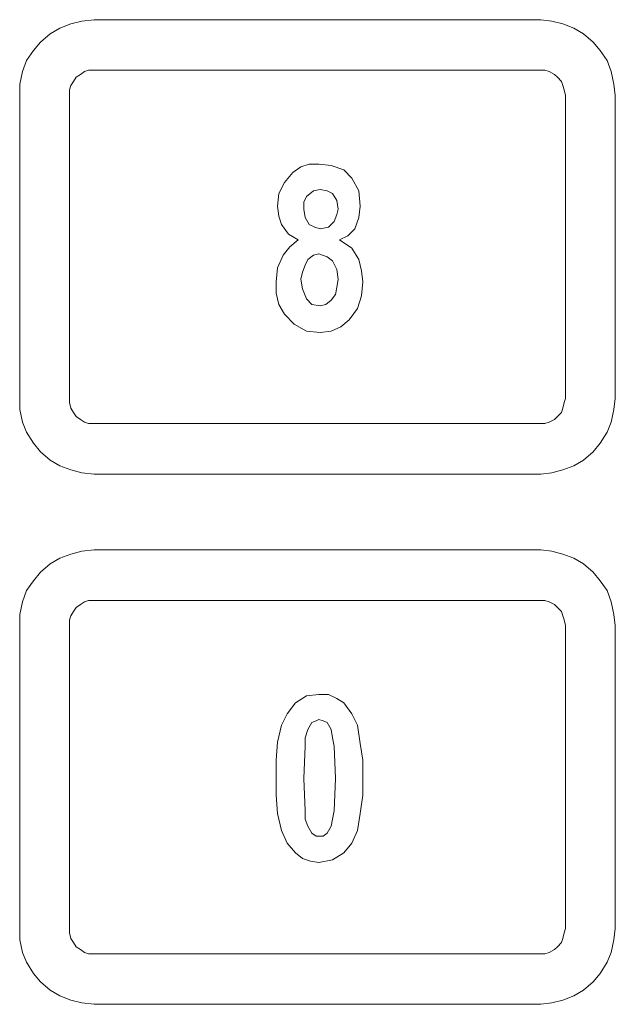
# Model space of a CAD drawing. Units: inches. Extents: x 0.55 to 2.06, y 0.2 to 1.85.
# Drawn here: x 1.11 to 1.16, y 0.79 to 0.87 of the extents above; entities that cross this region are included whole.
import ezdxf

# ---------------------------------------------------------------- set-up
doc = ezdxf.new("R2010")
doc.units = ezdxf.units.IN
doc.header["$MEASUREMENT"] = 0
doc.layers.add('Layer 1', color=7, linetype='Continuous', lineweight=0)

# ---------------------------------------------------------------- blocks, each defined once
blk = doc.blocks.new('Block_0')
at = {"layer": 'Layer 1', "color": 18, "lineweight": 0, "true_color": 0x000000}
for points, knots in [([(1.115093, 0.867922), (1.115093, 0.867922), (1.114118, 0.867812), (1.114118, 0.867812), (1.114118, 0.867812), (1.113252, 0.867592), (1.113252, 0.867592), (1.113252, 0.867592), (1.112386, 0.867261), (1.112386, 0.867261), (1.112386, 0.867261), (1.111628, 0.86682), (1.111628, 0.86682), (1.111628, 0.86682), (1.11087, 0.866159), (1.11087, 0.866159), (1.11087, 0.866159), (1.110328, 0.865498), (1.110328, 0.865498), (1.110328, 0.865498), (1.109787, 0.864727), (1.109787, 0.864727), (1.109787, 0.864727), (1.109462, 0.863845), (1.109462, 0.863845), (1.109462, 0.863845), (1.109245, 0.862853), (1.109245, 0.862853), (1.109245, 0.862853), (1.109245, 0.861972), (1.109245, 0.861972)], [0, 0, 0, 0, 1, 1, 1, 2, 2, 2, 3, 3, 3, 4, 4, 4, 5, 5, 5, 6, 6, 6, 7, 7, 7, 8, 8, 8, 9, 9, 9, 10, 10, 10, 10]), ([(1.156022, 0.861972), (1.156022, 0.861972), (1.155914, 0.862853), (1.155914, 0.862853), (1.155914, 0.862853), (1.155698, 0.863845), (1.155698, 0.863845), (1.155698, 0.863845), (1.155373, 0.864727), (1.155373, 0.864727), (1.155373, 0.864727), (1.154831, 0.865498), (1.154831, 0.865498), (1.154831, 0.865498), (1.15429, 0.866159), (1.15429, 0.866159), (1.15429, 0.866159), (1.153532, 0.86682), (1.153532, 0.86682), (1.153532, 0.86682), (1.152774, 0.867261), (1.152774, 0.867261), (1.152774, 0.867261), (1.151908, 0.867592), (1.151908, 0.867592), (1.151908, 0.867592), (1.151042, 0.867812), (1.151042, 0.867812), (1.151042, 0.867812), (1.150175, 0.867922), (1.150175, 0.867922)], [0, 0, 0, 0, 1, 1, 1, 2, 2, 2, 3, 3, 3, 4, 4, 4, 5, 5, 5, 6, 6, 6, 7, 7, 7, 8, 8, 8, 9, 9, 9, 10, 10, 10, 10]), ([(1.115093, 0.863955), (1.115093, 0.863955), (1.114659, 0.863955), (1.114659, 0.863955), (1.114659, 0.863955), (1.114335, 0.863845), (1.114335, 0.863845), (1.114335, 0.863845), (1.11401, 0.863625), (1.11401, 0.863625), (1.11401, 0.863625), (1.113685, 0.863404), (1.113685, 0.863404), (1.113685, 0.863404), (1.113468, 0.863074), (1.113468, 0.863074), (1.113468, 0.863074), (1.113252, 0.862743), (1.113252, 0.862743), (1.113252, 0.862743), (1.113144, 0.862412), (1.113144, 0.862412), (1.113144, 0.862412), (1.113144, 0.861972), (1.113144, 0.861972)], [0, 0, 0, 0, 1, 1, 1, 2, 2, 2, 3, 3, 3, 4, 4, 4, 5, 5, 5, 6, 6, 6, 7, 7, 7, 8, 8, 8, 8]), ([(1.152124, 0.861972), (1.152124, 0.861972), (1.152016, 0.862412), (1.152016, 0.862412), (1.152016, 0.862412), (1.151908, 0.862743), (1.151908, 0.862743), (1.151908, 0.862743), (1.151799, 0.863074), (1.151799, 0.863074), (1.151799, 0.863074), (1.151475, 0.863404), (1.151475, 0.863404), (1.151475, 0.863404), (1.151258, 0.863625), (1.151258, 0.863625), (1.151258, 0.863625), (1.150825, 0.863845), (1.150825, 0.863845), (1.150825, 0.863845), (1.1505, 0.863955), (1.1505, 0.863955), (1.1505, 0.863955), (1.150175, 0.863955), (1.150175, 0.863955)], [0, 0, 0, 0, 1, 1, 1, 2, 2, 2, 3, 3, 3, 4, 4, 4, 5, 5, 5, 6, 6, 6, 7, 7, 7, 8, 8, 8, 8]), ([(1.129494, 0.853266), (1.129494, 0.853266), (1.129602, 0.854258), (1.129602, 0.854258), (1.129602, 0.854258), (1.130035, 0.85514), (1.130035, 0.85514), (1.130035, 0.85514), (1.130685, 0.855911), (1.130685, 0.855911), (1.130685, 0.855911), (1.131335, 0.856352), (1.131335, 0.856352), (1.131335, 0.856352), (1.131984, 0.856572), (1.131984, 0.856572), (1.131984, 0.856572), (1.132742, 0.856572), (1.132742, 0.856572)], [0, 0, 0, 0, 1, 1, 1, 2, 2, 2, 3, 3, 3, 4, 4, 4, 5, 5, 5, 6, 6, 6, 6]), ([(1.132742, 0.856572), (1.132742, 0.856572), (1.133717, 0.856462), (1.133717, 0.856462), (1.133717, 0.856462), (1.134691, 0.856131), (1.134691, 0.856131), (1.134691, 0.856131), (1.135341, 0.85547), (1.135341, 0.85547), (1.135341, 0.85547), (1.135882, 0.854478), (1.135882, 0.854478), (1.135882, 0.854478), (1.135991, 0.853266), (1.135991, 0.853266)], [0, 0, 0, 0, 1, 1, 1, 2, 2, 2, 3, 3, 3, 4, 4, 4, 5, 5, 5, 5]), ([(1.13285, 0.854589), (1.13285, 0.854589), (1.132309, 0.854478), (1.132309, 0.854478), (1.132309, 0.854478), (1.131768, 0.854038), (1.131768, 0.854038), (1.131768, 0.854038), (1.131551, 0.853597), (1.131551, 0.853597), (1.131551, 0.853597), (1.131551, 0.853046), (1.131551, 0.853046)], [0, 0, 0, 0, 1, 1, 1, 2, 2, 2, 3, 3, 3, 4, 4, 4, 4]), ([(1.134258, 0.853046), (1.134258, 0.853046), (1.13415, 0.853707), (1.13415, 0.853707), (1.13415, 0.853707), (1.133825, 0.854258), (1.133825, 0.854258), (1.133825, 0.854258), (1.133392, 0.854478), (1.133392, 0.854478), (1.133392, 0.854478), (1.13285, 0.854589), (1.13285, 0.854589)], [0, 0, 0, 0, 1, 1, 1, 2, 2, 2, 3, 3, 3, 4, 4, 4, 4]), ([(1.131118, 0.850622), (1.131118, 0.850622), (1.13036, 0.851062), (1.13036, 0.851062), (1.13036, 0.851062), (1.129819, 0.851834), (1.129819, 0.851834), (1.129819, 0.851834), (1.129602, 0.852495), (1.129602, 0.852495), (1.129602, 0.852495), (1.129494, 0.853266), (1.129494, 0.853266)], [0, 0, 0, 0, 1, 1, 1, 2, 2, 2, 3, 3, 3, 4, 4, 4, 4]), ([(1.135991, 0.853266), (1.135991, 0.853266), (1.135882, 0.852385), (1.135882, 0.852385), (1.135882, 0.852385), (1.135557, 0.851503), (1.135557, 0.851503), (1.135557, 0.851503), (1.135016, 0.850952), (1.135016, 0.850952), (1.135016, 0.850952), (1.134366, 0.850622), (1.134366, 0.850622)], [0, 0, 0, 0, 1, 1, 1, 2, 2, 2, 3, 3, 3, 4, 4, 4, 4]), ([(1.131551, 0.853046), (1.131551, 0.853046), (1.131659, 0.852385), (1.131659, 0.852385), (1.131659, 0.852385), (1.131984, 0.851834), (1.131984, 0.851834), (1.131984, 0.851834), (1.132417, 0.851613), (1.132417, 0.851613), (1.132417, 0.851613), (1.13285, 0.851503), (1.13285, 0.851503)], [0, 0, 0, 0, 1, 1, 1, 2, 2, 2, 3, 3, 3, 4, 4, 4, 4]), ([(1.13285, 0.851503), (1.13285, 0.851503), (1.1335, 0.851613), (1.1335, 0.851613), (1.1335, 0.851613), (1.133933, 0.852054), (1.133933, 0.852054), (1.133933, 0.852054), (1.13415, 0.852605), (1.13415, 0.852605), (1.13415, 0.852605), (1.134258, 0.853046), (1.134258, 0.853046)], [0, 0, 0, 0, 1, 1, 1, 2, 2, 2, 3, 3, 3, 4, 4, 4, 4]), ([(1.129386, 0.847316), (1.129386, 0.847316), (1.129494, 0.848418), (1.129494, 0.848418), (1.129494, 0.848418), (1.129927, 0.849409), (1.129927, 0.849409), (1.129927, 0.849409), (1.130468, 0.850071), (1.130468, 0.850071), (1.130468, 0.850071), (1.131118, 0.850622), (1.131118, 0.850622)], [0, 0, 0, 0, 1, 1, 1, 2, 2, 2, 3, 3, 3, 4, 4, 4, 4]), ([(1.134366, 0.850622), (1.134366, 0.850622), (1.135341, 0.84996), (1.135341, 0.84996), (1.135341, 0.84996), (1.135882, 0.849079), (1.135882, 0.849079), (1.135882, 0.849079), (1.136099, 0.848197), (1.136099, 0.848197), (1.136099, 0.848197), (1.136207, 0.847316), (1.136207, 0.847316)], [0, 0, 0, 0, 1, 1, 1, 2, 2, 2, 3, 3, 3, 4, 4, 4, 4]), ([(1.132742, 0.84952), (1.132742, 0.84952), (1.132309, 0.849409), (1.132309, 0.849409), (1.132309, 0.849409), (1.131876, 0.849079), (1.131876, 0.849079), (1.131876, 0.849079), (1.131659, 0.848638), (1.131659, 0.848638), (1.131659, 0.848638), (1.131443, 0.848087), (1.131443, 0.848087), (1.131443, 0.848087), (1.131335, 0.847536), (1.131335, 0.847536)], [0, 0, 0, 0, 1, 1, 1, 2, 2, 2, 3, 3, 3, 4, 4, 4, 5, 5, 5, 5]), ([(1.134258, 0.847536), (1.134258, 0.847536), (1.13415, 0.848307), (1.13415, 0.848307), (1.13415, 0.848307), (1.133825, 0.848969), (1.133825, 0.848969), (1.133825, 0.848969), (1.133392, 0.849299), (1.133392, 0.849299), (1.133392, 0.849299), (1.132742, 0.84952), (1.132742, 0.84952)], [0, 0, 0, 0, 1, 1, 1, 2, 2, 2, 3, 3, 3, 4, 4, 4, 4]), ([(1.13285, 0.843349), (1.13285, 0.843349), (1.131768, 0.843459), (1.131768, 0.843459), (1.131768, 0.843459), (1.130793, 0.84401), (1.130793, 0.84401), (1.130793, 0.84401), (1.130035, 0.844781), (1.130035, 0.844781), (1.130035, 0.844781), (1.129602, 0.845553), (1.129602, 0.845553), (1.129602, 0.845553), (1.129386, 0.846434), (1.129386, 0.846434), (1.129386, 0.846434), (1.129386, 0.847316), (1.129386, 0.847316)], [0, 0, 0, 0, 1, 1, 1, 2, 2, 2, 3, 3, 3, 4, 4, 4, 5, 5, 5, 6, 6, 6, 6]), ([(1.131335, 0.847536), (1.131335, 0.847536), (1.131443, 0.846765), (1.131443, 0.846765), (1.131443, 0.846765), (1.131768, 0.845993), (1.131768, 0.845993), (1.131768, 0.845993), (1.132201, 0.845553), (1.132201, 0.845553), (1.132201, 0.845553), (1.13285, 0.845442), (1.13285, 0.845442)], [0, 0, 0, 0, 1, 1, 1, 2, 2, 2, 3, 3, 3, 4, 4, 4, 4]), ([(1.13285, 0.845442), (1.13285, 0.845442), (1.133284, 0.845553), (1.133284, 0.845553), (1.133284, 0.845553), (1.133717, 0.845883), (1.133717, 0.845883), (1.133717, 0.845883), (1.134042, 0.846324), (1.134042, 0.846324), (1.134042, 0.846324), (1.13415, 0.846875), (1.13415, 0.846875), (1.13415, 0.846875), (1.134258, 0.847536), (1.134258, 0.847536)], [0, 0, 0, 0, 1, 1, 1, 2, 2, 2, 3, 3, 3, 4, 4, 4, 5, 5, 5, 5]), ([(1.136207, 0.847316), (1.136207, 0.847316), (1.136099, 0.846214), (1.136099, 0.846214), (1.136099, 0.846214), (1.135774, 0.845222), (1.135774, 0.845222), (1.135774, 0.845222), (1.135124, 0.84434), (1.135124, 0.84434), (1.135124, 0.84434), (1.134475, 0.843789), (1.134475, 0.843789), (1.134475, 0.843789), (1.133717, 0.843459), (1.133717, 0.843459), (1.133717, 0.843459), (1.13285, 0.843349), (1.13285, 0.843349)], [0, 0, 0, 0, 1, 1, 1, 2, 2, 2, 3, 3, 3, 4, 4, 4, 5, 5, 5, 6, 6, 6, 6]), ([(1.109245, 0.838169), (1.109245, 0.838169), (1.109245, 0.837288), (1.109245, 0.837288), (1.109245, 0.837288), (1.109462, 0.836296), (1.109462, 0.836296), (1.109462, 0.836296), (1.109787, 0.835525), (1.109787, 0.835525), (1.109787, 0.835525), (1.110328, 0.834643), (1.110328, 0.834643), (1.110328, 0.834643), (1.11087, 0.833982), (1.11087, 0.833982), (1.11087, 0.833982), (1.111628, 0.833321), (1.111628, 0.833321), (1.111628, 0.833321), (1.112386, 0.83288), (1.112386, 0.83288), (1.112386, 0.83288), (1.113252, 0.832549), (1.113252, 0.832549), (1.113252, 0.832549), (1.114118, 0.832329), (1.114118, 0.832329), (1.114118, 0.832329), (1.115093, 0.832219), (1.115093, 0.832219)], [0, 0, 0, 0, 1, 1, 1, 2, 2, 2, 3, 3, 3, 4, 4, 4, 5, 5, 5, 6, 6, 6, 7, 7, 7, 8, 8, 8, 9, 9, 9, 10, 10, 10, 10]), ([(1.113144, 0.838169), (1.113144, 0.838169), (1.113144, 0.837839), (1.113144, 0.837839), (1.113144, 0.837839), (1.113252, 0.837398), (1.113252, 0.837398), (1.113252, 0.837398), (1.113468, 0.837068), (1.113468, 0.837068), (1.113468, 0.837068), (1.113685, 0.836737), (1.113685, 0.836737), (1.113685, 0.836737), (1.11401, 0.836517), (1.11401, 0.836517), (1.11401, 0.836517), (1.114335, 0.836296), (1.114335, 0.836296), (1.114335, 0.836296), (1.114659, 0.836186), (1.114659, 0.836186), (1.114659, 0.836186), (1.115093, 0.836186), (1.115093, 0.836186)], [0, 0, 0, 0, 1, 1, 1, 2, 2, 2, 3, 3, 3, 4, 4, 4, 5, 5, 5, 6, 6, 6, 7, 7, 7, 8, 8, 8, 8]), ([(1.150175, 0.832219), (1.150175, 0.832219), (1.151042, 0.832329), (1.151042, 0.832329), (1.151042, 0.832329), (1.151908, 0.832549), (1.151908, 0.832549), (1.151908, 0.832549), (1.152774, 0.83288), (1.152774, 0.83288), (1.152774, 0.83288), (1.153532, 0.833321), (1.153532, 0.833321), (1.153532, 0.833321), (1.15429, 0.833982), (1.15429, 0.833982), (1.15429, 0.833982), (1.154831, 0.834643), (1.154831, 0.834643), (1.154831, 0.834643), (1.155373, 0.835525), (1.155373, 0.835525), (1.155373, 0.835525), (1.155698, 0.836296), (1.155698, 0.836296), (1.155698, 0.836296), (1.155914, 0.837288), (1.155914, 0.837288), (1.155914, 0.837288), (1.156022, 0.838169), (1.156022, 0.838169)], [0, 0, 0, 0, 1, 1, 1, 2, 2, 2, 3, 3, 3, 4, 4, 4, 5, 5, 5, 6, 6, 6, 7, 7, 7, 8, 8, 8, 9, 9, 9, 10, 10, 10, 10]), ([(1.150175, 0.836186), (1.150175, 0.836186), (1.1505, 0.836186), (1.1505, 0.836186), (1.1505, 0.836186), (1.150825, 0.836296), (1.150825, 0.836296), (1.150825, 0.836296), (1.151258, 0.836517), (1.151258, 0.836517), (1.151258, 0.836517), (1.151475, 0.836737), (1.151475, 0.836737), (1.151475, 0.836737), (1.151799, 0.837068), (1.151799, 0.837068), (1.151799, 0.837068), (1.151908, 0.837398), (1.151908, 0.837398), (1.151908, 0.837398), (1.152016, 0.837839), (1.152016, 0.837839), (1.152016, 0.837839), (1.152124, 0.838169), (1.152124, 0.838169)], [0, 0, 0, 0, 1, 1, 1, 2, 2, 2, 3, 3, 3, 4, 4, 4, 5, 5, 5, 6, 6, 6, 7, 7, 7, 8, 8, 8, 8]), ([(1.115093, 0.826268), (1.115093, 0.826268), (1.114118, 0.826158), (1.114118, 0.826158), (1.114118, 0.826158), (1.113252, 0.825938), (1.113252, 0.825938), (1.113252, 0.825938), (1.112386, 0.825607), (1.112386, 0.825607), (1.112386, 0.825607), (1.111628, 0.825166), (1.111628, 0.825166), (1.111628, 0.825166), (1.11087, 0.824505), (1.11087, 0.824505), (1.11087, 0.824505), (1.110328, 0.823844), (1.110328, 0.823844), (1.110328, 0.823844), (1.109787, 0.823073), (1.109787, 0.823073), (1.109787, 0.823073), (1.109462, 0.822191), (1.109462, 0.822191), (1.109462, 0.822191), (1.109245, 0.821199), (1.109245, 0.821199), (1.109245, 0.821199), (1.109245, 0.820318), (1.109245, 0.820318)], [0, 0, 0, 0, 1, 1, 1, 2, 2, 2, 3, 3, 3, 4, 4, 4, 5, 5, 5, 6, 6, 6, 7, 7, 7, 8, 8, 8, 9, 9, 9, 10, 10, 10, 10]), ([(1.156022, 0.820318), (1.156022, 0.820318), (1.155914, 0.821199), (1.155914, 0.821199), (1.155914, 0.821199), (1.155698, 0.822191), (1.155698, 0.822191), (1.155698, 0.822191), (1.155373, 0.823073), (1.155373, 0.823073), (1.155373, 0.823073), (1.154831, 0.823844), (1.154831, 0.823844), (1.154831, 0.823844), (1.15429, 0.824505), (1.15429, 0.824505), (1.15429, 0.824505), (1.153532, 0.825166), (1.153532, 0.825166), (1.153532, 0.825166), (1.152774, 0.825607), (1.152774, 0.825607), (1.152774, 0.825607), (1.151908, 0.825938), (1.151908, 0.825938), (1.151908, 0.825938), (1.151042, 0.826158), (1.151042, 0.826158), (1.151042, 0.826158), (1.150175, 0.826268), (1.150175, 0.826268)], [0, 0, 0, 0, 1, 1, 1, 2, 2, 2, 3, 3, 3, 4, 4, 4, 5, 5, 5, 6, 6, 6, 7, 7, 7, 8, 8, 8, 9, 9, 9, 10, 10, 10, 10]), ([(1.115093, 0.822301), (1.115093, 0.822301), (1.114659, 0.822301), (1.114659, 0.822301), (1.114659, 0.822301), (1.114335, 0.822191), (1.114335, 0.822191), (1.114335, 0.822191), (1.11401, 0.821971), (1.11401, 0.821971), (1.11401, 0.821971), (1.113685, 0.82175), (1.113685, 0.82175), (1.113685, 0.82175), (1.113468, 0.82142), (1.113468, 0.82142), (1.113468, 0.82142), (1.113252, 0.821089), (1.113252, 0.821089), (1.113252, 0.821089), (1.113144, 0.820759), (1.113144, 0.820759), (1.113144, 0.820759), (1.113144, 0.820318), (1.113144, 0.820318)], [0, 0, 0, 0, 1, 1, 1, 2, 2, 2, 3, 3, 3, 4, 4, 4, 5, 5, 5, 6, 6, 6, 7, 7, 7, 8, 8, 8, 8]), ([(1.152124, 0.820318), (1.152124, 0.820318), (1.152016, 0.820759), (1.152016, 0.820759), (1.152016, 0.820759), (1.151908, 0.821089), (1.151908, 0.821089), (1.151908, 0.821089), (1.151799, 0.82142), (1.151799, 0.82142), (1.151799, 0.82142), (1.151475, 0.82175), (1.151475, 0.82175), (1.151475, 0.82175), (1.151258, 0.821971), (1.151258, 0.821971), (1.151258, 0.821971), (1.150825, 0.822191), (1.150825, 0.822191), (1.150825, 0.822191), (1.1505, 0.822301), (1.1505, 0.822301), (1.1505, 0.822301), (1.150175, 0.822301), (1.150175, 0.822301)], [0, 0, 0, 0, 1, 1, 1, 2, 2, 2, 3, 3, 3, 4, 4, 4, 5, 5, 5, 6, 6, 6, 7, 7, 7, 8, 8, 8, 8]), ([(1.129386, 0.808306), (1.129386, 0.808306), (1.129386, 0.809739), (1.129386, 0.809739), (1.129386, 0.809739), (1.129494, 0.811171), (1.129494, 0.811171), (1.129494, 0.811171), (1.129819, 0.812494), (1.129819, 0.812494), (1.129819, 0.812494), (1.130252, 0.813375), (1.130252, 0.813375), (1.130252, 0.813375), (1.130901, 0.814257), (1.130901, 0.814257), (1.130901, 0.814257), (1.131768, 0.814808), (1.131768, 0.814808), (1.131768, 0.814808), (1.132742, 0.814918), (1.132742, 0.814918)], [0, 0, 0, 0, 1, 1, 1, 2, 2, 2, 3, 3, 3, 4, 4, 4, 5, 5, 5, 6, 6, 6, 7, 7, 7, 7]), ([(1.132742, 0.814918), (1.132742, 0.814918), (1.1335, 0.814918), (1.1335, 0.814918), (1.1335, 0.814918), (1.13415, 0.814588), (1.13415, 0.814588), (1.13415, 0.814588), (1.134691, 0.814257), (1.134691, 0.814257), (1.134691, 0.814257), (1.135341, 0.813375), (1.135341, 0.813375), (1.135341, 0.813375), (1.135774, 0.812494), (1.135774, 0.812494), (1.135774, 0.812494), (1.135991, 0.811061), (1.135991, 0.811061), (1.135991, 0.811061), (1.136207, 0.809739), (1.136207, 0.809739), (1.136207, 0.809739), (1.136207, 0.808306), (1.136207, 0.808306)], [0, 0, 0, 0, 1, 1, 1, 2, 2, 2, 3, 3, 3, 4, 4, 4, 5, 5, 5, 6, 6, 6, 7, 7, 7, 8, 8, 8, 8]), ([(1.132742, 0.812935), (1.132742, 0.812935), (1.132526, 0.812824), (1.132526, 0.812824), (1.132526, 0.812824), (1.132201, 0.812714), (1.132201, 0.812714), (1.132201, 0.812714), (1.131876, 0.812163), (1.131876, 0.812163), (1.131876, 0.812163), (1.131659, 0.811502), (1.131659, 0.811502), (1.131659, 0.811502), (1.131659, 0.810841), (1.131659, 0.810841), (1.131659, 0.810841), (1.131551, 0.808306), (1.131551, 0.808306)], [0, 0, 0, 0, 1, 1, 1, 2, 2, 2, 3, 3, 3, 4, 4, 4, 5, 5, 5, 6, 6, 6, 6]), ([(1.134042, 0.808306), (1.134042, 0.808306), (1.133933, 0.810841), (1.133933, 0.810841), (1.133933, 0.810841), (1.133825, 0.811502), (1.133825, 0.811502), (1.133825, 0.811502), (1.133717, 0.812163), (1.133717, 0.812163), (1.133717, 0.812163), (1.133392, 0.812714), (1.133392, 0.812714), (1.133392, 0.812714), (1.133067, 0.812824), (1.133067, 0.812824), (1.133067, 0.812824), (1.132742, 0.812935), (1.132742, 0.812935)], [0, 0, 0, 0, 1, 1, 1, 2, 2, 2, 3, 3, 3, 4, 4, 4, 5, 5, 5, 6, 6, 6, 6]), ([(1.132742, 0.801695), (1.132742, 0.801695), (1.132092, 0.801805), (1.132092, 0.801805), (1.132092, 0.801805), (1.131443, 0.802025), (1.131443, 0.802025), (1.131443, 0.802025), (1.130901, 0.802466), (1.130901, 0.802466), (1.130901, 0.802466), (1.130252, 0.803237), (1.130252, 0.803237), (1.130252, 0.803237), (1.129819, 0.804229), (1.129819, 0.804229), (1.129819, 0.804229), (1.129494, 0.805552), (1.129494, 0.805552), (1.129494, 0.805552), (1.129386, 0.806984), (1.129386, 0.806984), (1.129386, 0.806984), (1.129386, 0.808306), (1.129386, 0.808306)], [0, 0, 0, 0, 1, 1, 1, 2, 2, 2, 3, 3, 3, 4, 4, 4, 5, 5, 5, 6, 6, 6, 7, 7, 7, 8, 8, 8, 8]), ([(1.131551, 0.808306), (1.131551, 0.808306), (1.131659, 0.805772), (1.131659, 0.805772), (1.131659, 0.805772), (1.131659, 0.805111), (1.131659, 0.805111), (1.131659, 0.805111), (1.131876, 0.80456), (1.131876, 0.80456), (1.131876, 0.80456), (1.132201, 0.804009), (1.132201, 0.804009), (1.132201, 0.804009), (1.132526, 0.803788), (1.132526, 0.803788), (1.132526, 0.803788), (1.132742, 0.803788), (1.132742, 0.803788)], [0, 0, 0, 0, 1, 1, 1, 2, 2, 2, 3, 3, 3, 4, 4, 4, 5, 5, 5, 6, 6, 6, 6]), ([(1.136207, 0.808306), (1.136207, 0.808306), (1.136207, 0.806984), (1.136207, 0.806984), (1.136207, 0.806984), (1.135991, 0.805552), (1.135991, 0.805552), (1.135991, 0.805552), (1.135774, 0.804229), (1.135774, 0.804229), (1.135774, 0.804229), (1.135341, 0.803237), (1.135341, 0.803237), (1.135341, 0.803237), (1.134691, 0.802466), (1.134691, 0.802466), (1.134691, 0.802466), (1.133825, 0.801915), (1.133825, 0.801915), (1.133825, 0.801915), (1.132742, 0.801695), (1.132742, 0.801695)], [0, 0, 0, 0, 1, 1, 1, 2, 2, 2, 3, 3, 3, 4, 4, 4, 5, 5, 5, 6, 6, 6, 7, 7, 7, 7]), ([(1.132742, 0.803788), (1.132742, 0.803788), (1.133067, 0.803788), (1.133067, 0.803788), (1.133067, 0.803788), (1.133392, 0.804009), (1.133392, 0.804009), (1.133392, 0.804009), (1.133717, 0.80456), (1.133717, 0.80456), (1.133717, 0.80456), (1.133825, 0.805111), (1.133825, 0.805111), (1.133825, 0.805111), (1.133933, 0.805772), (1.133933, 0.805772), (1.133933, 0.805772), (1.134042, 0.808306), (1.134042, 0.808306)], [0, 0, 0, 0, 1, 1, 1, 2, 2, 2, 3, 3, 3, 4, 4, 4, 5, 5, 5, 6, 6, 6, 6]), ([(1.109245, 0.796515), (1.109245, 0.796515), (1.109245, 0.795634), (1.109245, 0.795634), (1.109245, 0.795634), (1.109462, 0.794642), (1.109462, 0.794642), (1.109462, 0.794642), (1.109787, 0.793871), (1.109787, 0.793871), (1.109787, 0.793871), (1.110328, 0.792989), (1.110328, 0.792989), (1.110328, 0.792989), (1.11087, 0.792328), (1.11087, 0.792328), (1.11087, 0.792328), (1.111628, 0.791667), (1.111628, 0.791667), (1.111628, 0.791667), (1.112386, 0.791226), (1.112386, 0.791226), (1.112386, 0.791226), (1.113252, 0.790895), (1.113252, 0.790895), (1.113252, 0.790895), (1.114118, 0.790675), (1.114118, 0.790675), (1.114118, 0.790675), (1.115093, 0.790565), (1.115093, 0.790565)], [0, 0, 0, 0, 1, 1, 1, 2, 2, 2, 3, 3, 3, 4, 4, 4, 5, 5, 5, 6, 6, 6, 7, 7, 7, 8, 8, 8, 9, 9, 9, 10, 10, 10, 10]), ([(1.113144, 0.796515), (1.113144, 0.796515), (1.113144, 0.796185), (1.113144, 0.796185), (1.113144, 0.796185), (1.113252, 0.795744), (1.113252, 0.795744), (1.113252, 0.795744), (1.113468, 0.795414), (1.113468, 0.795414), (1.113468, 0.795414), (1.113685, 0.795083), (1.113685, 0.795083), (1.113685, 0.795083), (1.11401, 0.794863), (1.11401, 0.794863), (1.11401, 0.794863), (1.114335, 0.794642), (1.114335, 0.794642), (1.114335, 0.794642), (1.114659, 0.794532), (1.114659, 0.794532), (1.114659, 0.794532), (1.115093, 0.794532), (1.115093, 0.794532)], [0, 0, 0, 0, 1, 1, 1, 2, 2, 2, 3, 3, 3, 4, 4, 4, 5, 5, 5, 6, 6, 6, 7, 7, 7, 8, 8, 8, 8]), ([(1.150175, 0.790565), (1.150175, 0.790565), (1.151042, 0.790675), (1.151042, 0.790675), (1.151042, 0.790675), (1.151908, 0.790895), (1.151908, 0.790895), (1.151908, 0.790895), (1.152774, 0.791226), (1.152774, 0.791226), (1.152774, 0.791226), (1.153532, 0.791667), (1.153532, 0.791667), (1.153532, 0.791667), (1.15429, 0.792328), (1.15429, 0.792328), (1.15429, 0.792328), (1.154831, 0.792989), (1.154831, 0.792989), (1.154831, 0.792989), (1.155373, 0.793871), (1.155373, 0.793871), (1.155373, 0.793871), (1.155698, 0.794642), (1.155698, 0.794642), (1.155698, 0.794642), (1.155914, 0.795634), (1.155914, 0.795634), (1.155914, 0.795634), (1.156022, 0.796515), (1.156022, 0.796515)], [0, 0, 0, 0, 1, 1, 1, 2, 2, 2, 3, 3, 3, 4, 4, 4, 5, 5, 5, 6, 6, 6, 7, 7, 7, 8, 8, 8, 9, 9, 9, 10, 10, 10, 10]), ([(1.150175, 0.794532), (1.150175, 0.794532), (1.1505, 0.794532), (1.1505, 0.794532), (1.1505, 0.794532), (1.150825, 0.794642), (1.150825, 0.794642), (1.150825, 0.794642), (1.151258, 0.794863), (1.151258, 0.794863), (1.151258, 0.794863), (1.151475, 0.795083), (1.151475, 0.795083), (1.151475, 0.795083), (1.151799, 0.795414), (1.151799, 0.795414), (1.151799, 0.795414), (1.151908, 0.795744), (1.151908, 0.795744), (1.151908, 0.795744), (1.152016, 0.796185), (1.152016, 0.796185), (1.152016, 0.796185), (1.152124, 0.796515), (1.152124, 0.796515)], [0, 0, 0, 0, 1, 1, 1, 2, 2, 2, 3, 3, 3, 4, 4, 4, 5, 5, 5, 6, 6, 6, 7, 7, 7, 8, 8, 8, 8])]:
    blk.add_open_spline(points, degree=3, knots=knots, dxfattribs=at)
for points in [[(1.150175, 0.867922), (1.150175, 0.867922), (1.115093, 0.867922), (1.115093, 0.867922)], [(1.150175, 0.863955), (1.150175, 0.863955), (1.115093, 0.863955), (1.115093, 0.863955)], [(1.109245, 0.861972), (1.109245, 0.861972), (1.109245, 0.838169), (1.109245, 0.838169)], [(1.113144, 0.861972), (1.113144, 0.861972), (1.113144, 0.838169), (1.113144, 0.838169)], [(1.152124, 0.838169), (1.152124, 0.838169), (1.152124, 0.861972), (1.152124, 0.861972)], [(1.156022, 0.838169), (1.156022, 0.838169), (1.156022, 0.861972), (1.156022, 0.861972)], [(1.115093, 0.836186), (1.115093, 0.836186), (1.150175, 0.836186), (1.150175, 0.836186)], [(1.115093, 0.832219), (1.115093, 0.832219), (1.150175, 0.832219), (1.150175, 0.832219)], [(1.150175, 0.826268), (1.150175, 0.826268), (1.115093, 0.826268), (1.115093, 0.826268)], [(1.150175, 0.822301), (1.150175, 0.822301), (1.115093, 0.822301), (1.115093, 0.822301)], [(1.109245, 0.820318), (1.109245, 0.820318), (1.109245, 0.796515), (1.109245, 0.796515)], [(1.113144, 0.820318), (1.113144, 0.820318), (1.113144, 0.796515), (1.113144, 0.796515)], [(1.152124, 0.796515), (1.152124, 0.796515), (1.152124, 0.820318), (1.152124, 0.820318)], [(1.156022, 0.796515), (1.156022, 0.796515), (1.156022, 0.820318), (1.156022, 0.820318)], [(1.115093, 0.794532), (1.115093, 0.794532), (1.150175, 0.794532), (1.150175, 0.794532)], [(1.115093, 0.790565), (1.115093, 0.790565), (1.150175, 0.790565), (1.150175, 0.790565)]]:
    blk.add_open_spline(points, degree=3, dxfattribs=at)

msp = doc.modelspace()

# ---------------------------------------------------------------- block references
at = {"layer": 'Layer 1'}
msp.add_blockref('Block_0', (0, 0), dxfattribs=at)

doc.saveas('drawing.dxf')
